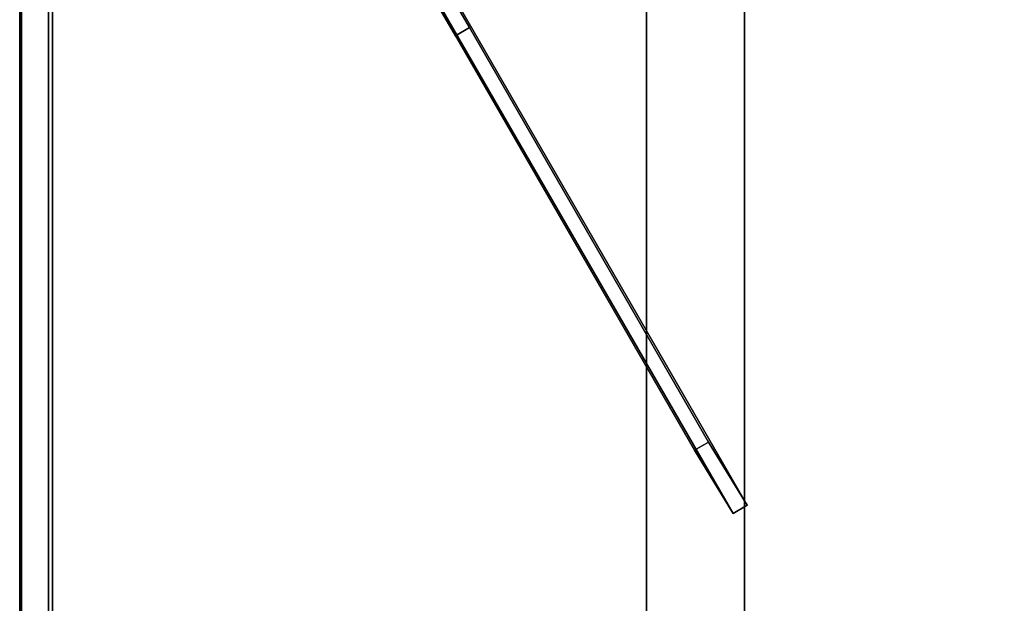
# Model space of a CAD drawing. Units: inches. Extents: x -24 to 24, y -55 to 55.
# Drawn here: x -24 to -12, y 41 to 48 of the extents above; entities that cross this region are included whole.
import ezdxf

# ---------------------------------------------------------------- set-up
doc = ezdxf.new("R2010")
doc.units = ezdxf.units.IN
doc.header["$MEASUREMENT"] = 0
for name, color, linetype in [('TABLE-LEG', 6, 'Continuous'), ('TABLE-TOP', 6, 'Continuous'), ('TABLE-TOPEDGE', 6, 'Continuous')]:
    doc.layers.add(name, color=color, linetype=linetype)

msp = doc.modelspace()

# ---------------------------------------------------------------- linework, layer by layer
at = {"layer": 'TABLE-LEG'}
for points in [[(-16.191, -51.203, 35.063), (-16.191, -51.002, 38.016), (-16.191, 51.002, 38.016), (-16.191, 51.203, 35.063)], [(-16.191, 51.203, 35.063), (-15.01, 51.203, 35.063), (-15.01, -51.203, 35.063), (-16.191, -51.203, 35.063)], [(-15.01, -51.002, 38.016), (-15.01, -51.203, 35.063), (-15.01, 51.203, 35.063), (-15.01, 51.002, 38.016)], [(-15.01, 51.002, 38.016), (-16.191, 51.002, 38.016), (-16.191, -51.002, 38.016), (-15.01, -51.002, 38.016)], [(-15.441, 42.504, 35.063), (-15.612, 42.406, 35.063), (-18.495, 47.399, 35.063), (-18.327, 47.502, 35.063)], [(-15.147, 41.646, 38.016), (-15.612, 42.406, 35.063), (-15.441, 42.504, 35.063), (-14.977, 41.744, 38.016)]]:
    msp.add_3dface(points, dxfattribs=at)
for points, invisible_edges in [([(-20.265, 50.511, 38.016), (-15.147, 41.646, 38.016), (-14.977, 41.744, 38.016), (-20.095, 50.609, 38.016)], 8), ([(-20.095, 50.609, 38.016), (-18.327, 47.502, 35.063), (-18.494, 47.791, 35.022)], 13), ([(-14.977, 41.744, 38.016), (-18.327, 47.502, 35.063), (-20.095, 50.609, 38.016)], 3), ([(-20.265, 50.511, 38.016), (-18.662, 47.688, 35.022), (-18.495, 47.399, 35.063)], 13), ([(-18.495, 47.399, 35.063), (-15.147, 41.646, 38.016), (-20.265, 50.511, 38.016)], 13), ([(-18.662, 47.688, 35.022), (-18.494, 47.791, 35.022), (-18.327, 47.502, 35.063), (-18.495, 47.399, 35.063)], 1), ([(-14.977, 41.744, 38.016), (-15.441, 42.504, 35.063), (-18.327, 47.502, 35.063)], 12), ([(-18.495, 47.399, 35.063), (-15.612, 42.406, 35.063), (-15.147, 41.646, 38.016)], 12)]:
    msp.add_3dface(points, dxfattribs=dict(at, invisible_edges=invisible_edges))
at = {"layer": 'TABLE-TOP'}
for points, invisible_edges in [([(-23.356, 54.488, 39), (-23.73, 54.488, 39), (-23.73, -54.488, 39), (-23.356, -54.488, 39)], 5), ([(-23.402, -54.488, 38.016), (-23.402, 54.488, 38.016), (-23.356, 54.488, 38.016), (-23.356, -54.488, 38.016)], 10), ([(23.356, 54.488, 39), (-23.356, 54.488, 39), (-23.356, -54.488, 39), (23.356, -54.488, 39)], 5), ([(23.356, 54.488, 38.016), (23.356, -54.488, 38.016), (-23.356, -54.488, 38.016), (-23.356, 54.488, 38.016)], 10)]:
    msp.add_3dface(points, dxfattribs=dict(at, invisible_edges=invisible_edges))
at = {"layer": 'TABLE-TOPEDGE'}
for points in [[(-23.75, 54.488, 38.98), (-23.75, 54.488, 38.857), (-23.75, -54.488, 38.857), (-23.75, -54.488, 38.98)], [(-23.738, 54.488, 38.79), (-23.402, 54.488, 38.016), (-23.402, -54.488, 38.016), (-23.738, -54.488, 38.79)]]:
    msp.add_3dface(points, dxfattribs=at)
for points, invisible_edges in [([(-23.75, -54.488, 38.98), (-23.749, -54.488, 38.985), (-23.749, 54.488, 38.985), (-23.75, 54.488, 38.98)], 2), ([(-23.747, -54.488, 38.823), (-23.75, -54.488, 38.857), (-23.75, 54.488, 38.857), (-23.747, 54.488, 38.823)], 8), ([(-23.749, -54.488, 38.985), (-23.747, -54.488, 38.99), (-23.747, 54.488, 38.99), (-23.749, 54.488, 38.985)], 10), ([(-23.744, 54.488, 38.994), (-23.747, 54.488, 38.99), (-23.747, -54.488, 38.99), (-23.744, -54.488, 38.994)], 10), ([(-23.747, 54.488, 38.823), (-23.738, 54.488, 38.79), (-23.738, -54.488, 38.79), (-23.747, -54.488, 38.823)], 8), ([(-23.74, 54.488, 38.997), (-23.744, 54.488, 38.994), (-23.744, -54.488, 38.994), (-23.74, -54.488, 38.997)], 10), ([(-23.74, -54.488, 38.997), (-23.735, -54.488, 38.999), (-23.735, 54.488, 38.999), (-23.74, 54.488, 38.997)], 10), ([(-23.735, -54.488, 38.999), (-23.73, -54.488, 39), (-23.73, 54.488, 39), (-23.735, 54.488, 38.999)], 8)]:
    msp.add_3dface(points, dxfattribs=dict(at, invisible_edges=invisible_edges))

doc.saveas('drawing.dxf')
